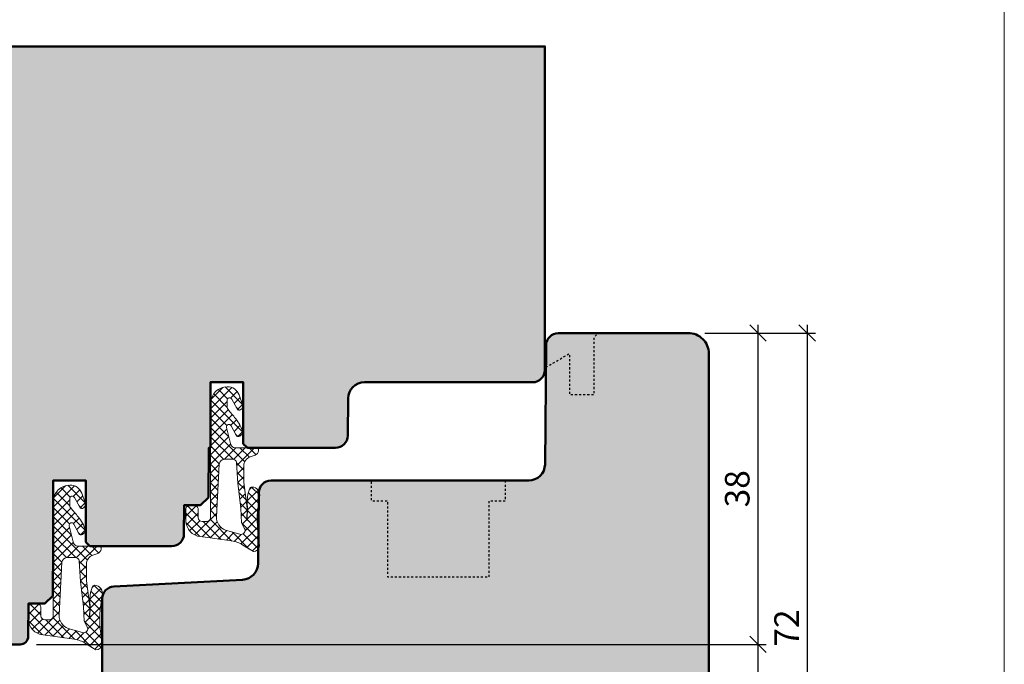
# Model space of a CAD drawing. Extents: x -427 to 10724, y -1070 to 3930.
# Drawn here: x 786 to 906, y 2768 to 2846 of the extents above; entities that cross this region are included whole.
import ezdxf

# ---------------------------------------------------------------- set-up
doc = ezdxf.new("R2010")
doc.units = 0
doc.linetypes.add('VERDECKT2', pattern=[0.5, 0.25, -0.25])
doc.layers.get('0').update_dxf_attribs({"linetype": 'CONTINUOUS', "lineweight": 5, "plot": 0})
doc.layers.get('Defpoints').update_dxf_attribs({"linetype": 'CONTINUOUS', "lineweight": 0})
for name, color, linetype in [('BEM-1', 10, 'CONTINUOUS'), ('PR Linie', 252, 'CONTINUOUS'), ('Schraffur Solid', 254, 'CONTINUOUS')]:
    doc.layers.add(name, color=color, linetype=linetype)
for name, color, linetype, lineweight in [('Dichtung', 1, 'CONTINUOUS', 13), ('Dichtung-Schraff', 12, 'CONTINUOUS', 5), ('Flügel', 46, 'CONTINUOUS', 50), ('Rahmen', 44, 'CONTINUOUS', 50)]:
    doc.layers.add(name, color=color, linetype=linetype, lineweight=lineweight)
doc.styles.add('BEMASSUNG', font='ARIALN.TTF')
doc.dimstyles.new('BEM-1', dxfattribs={"dimtxt": 3, "dimasz": 2, "dimexe": 1, "dimexo": 2, "dimgap": 1, "dimtad": 1, "dimdec": 1, "dimdsep": 46, "dimtxsty": 'BEMASSUNG', "dimblk1": 'OBLIQUE', "dimblk2": 'OBLIQUE', "dimsah": 1, "dimcen": 0, "dimdle": 1, "dimclrd": 256, "dimclre": 256, "dimclrt": 7, "dimadec": 1, "dimazin": 2, "dimtfac": 1, "dimtdec": 1, "dimtix": 1, "dimtmove": 2, "dimatfit": 3, "dimfxl": 1, "dimtolj": 1, "dimarcsym": 0})

# ---------------------------------------------------------------- blocks, each defined once
blk = doc.blocks.new('_OBLIQUE')
at = {"color": 0, "linetype": 'ByBlock'}
blk.add_line((-0.5, -0.5), (0.5, 0.5), dxfattribs=at)
blk = doc.blocks.new('*D75')
at = {"layer": 'BEM-1', "lineweight": -2, "transparency": 16777216}
for p, q in [((875.6300991089173, 2809.130468556642), (875.6300991089173, 2769.130468556643)), ((869.1300991089173, 2808.130468556642), (876.6300991089173, 2808.130468556642)), ((787.595171387776, 2770.130468556643), (876.6300991089173, 2770.130468556643))]:
    blk.add_line(p, q, dxfattribs=at)
at = {"layer": 'Defpoints', "color": 0, "transparency": 16777216}
for p in [(867.1300991089173, 2808.130468556642), (785.595171387776, 2770.130468556643), (875.6300991089173, 2770.130468556643)]:
    blk.add_point(p, dxfattribs=at)
at = {"layer": 'BEM-1', "lineweight": -2, "transparency": 16777216, "xscale": 2, "yscale": 2, "zscale": 2}
for p, rotation in [((875.6300991089173, 2808.130468556642), 90), ((875.6300991089173, 2770.130468556643), 270)]:
    blk.add_blockref('_OBLIQUE', p, dxfattribs=dict(at, rotation=rotation))
at = {"layer": 'BEM-1', "color": 7, "transparency": 16777216, "insert": (873.0983801457519, 2789.130468556642), "char_height": 3, "attachment_point": 5, "rotation": 90, "style": 'BEMASSUNG'}
blk.add_mtext('\\A1;38', dxfattribs=at)
blk = doc.blocks.new('*D76')
at = {"layer": 'BEM-1', "lineweight": -2, "transparency": 16777216}
for p, q in [((875.6300991089173, 2771.130468556643), (875.6300991089173, 2735.130460927248)), ((787.595171387776, 2770.130468556643), (876.6300991089173, 2770.130468556643)), ((855.6300949363983, 2736.130460927248), (876.6300991089173, 2736.130460927248))]:
    blk.add_line(p, q, dxfattribs=at)
at = {"layer": 'Defpoints', "color": 0, "transparency": 16777216}
for p in [(785.595171387776, 2770.130468556643), (853.6300949363983, 2736.130460927248), (875.6300991089173, 2736.130460927248)]:
    blk.add_point(p, dxfattribs=at)
at = {"layer": 'BEM-1', "lineweight": -2, "transparency": 16777216, "xscale": 2, "yscale": 2, "zscale": 2}
for p, rotation in [((875.6300991089173, 2770.130468556643), 90), ((875.6300991089173, 2736.130460927248), 270)]:
    blk.add_blockref('_OBLIQUE', p, dxfattribs=dict(at, rotation=rotation))
at = {"layer": 'BEM-1', "color": 7, "transparency": 16777216, "insert": (873.0983801457518, 2753.130464741946), "char_height": 3, "attachment_point": 5, "rotation": 90, "style": 'BEMASSUNG'}
blk.add_mtext('\\A1;34', dxfattribs=at)
blk = doc.blocks.new('*D77')
at = {"layer": 'BEM-1', "lineweight": -2, "transparency": 16777216}
for p, q in [((881.6300991089173, 2809.130468556643), (881.6300991089173, 2735.130460927248)), ((869.1300966041737, 2808.130468556643), (882.6300991089173, 2808.130468556643)), ((855.6300949363983, 2736.130460927248), (882.6300991089173, 2736.130460927248))]:
    blk.add_line(p, q, dxfattribs=at)
at = {"layer": 'Defpoints', "color": 0, "transparency": 16777216}
for p in [(867.1300966041737, 2808.130468556643), (853.6300949363983, 2736.130460927248), (881.6300991089173, 2736.130460927248)]:
    blk.add_point(p, dxfattribs=at)
at = {"layer": 'BEM-1', "lineweight": -2, "transparency": 16777216, "xscale": 2, "yscale": 2, "zscale": 2}
for p, rotation in [((881.6300991089173, 2808.130468556643), 90), ((881.6300991089173, 2736.130460927248), 270)]:
    blk.add_blockref('_OBLIQUE', p, dxfattribs=dict(at, rotation=rotation))
at = {"layer": 'BEM-1', "color": 7, "transparency": 16777216, "insert": (879.1239599547558, 2772.130464741946), "char_height": 3, "attachment_point": 5, "rotation": 90, "style": 'BEMASSUNG'}
blk.add_mtext('\\A1;72', dxfattribs=at)
blk = doc.blocks.new('*D85')
at = {"layer": 'BEM-1', "lineweight": -2, "transparency": 16777216}
for p, q in [((750.6301216392793, 2735.130460927248), (750.6301216392794, 2844.127766648418)), ((773.6301216392794, 2843.127766648418), (749.6301216392794, 2843.127766648418)), ((846.7858642845429, 2736.130460927248), (749.6301216392793, 2736.130460927248))]:
    blk.add_line(p, q, dxfattribs=at)
at = {"layer": 'Defpoints', "color": 0, "transparency": 16777216}
for p in [(750.6301216392794, 2843.127766648418), (775.6301216392794, 2843.127766648418), (848.7858642845429, 2736.130460927248)]:
    blk.add_point(p, dxfattribs=at)
at = {"layer": 'BEM-1', "lineweight": -2, "transparency": 16777216, "xscale": 2, "yscale": 2, "zscale": 2}
for p, rotation in [((750.6301216392794, 2843.127766648418), 90), ((750.6301216392793, 2736.130460927248), 270)]:
    blk.add_blockref('_OBLIQUE', p, dxfattribs=dict(at, rotation=rotation))
at = {"layer": 'BEM-1', "color": 7, "transparency": 16777216, "insert": (748.0984026761139, 2789.629113787833), "char_height": 3, "attachment_point": 5, "rotation": 90, "style": 'BEMASSUNG'}
blk.add_mtext('\\A1;107', dxfattribs=at)

msp = doc.modelspace()

# ---------------------------------------------------------------- hatches: boundary and pattern name
at = {"layer": 'Dichtung-Schraff'}
h = msp.add_hatch(dxfattribs=at)
h.set_pattern_fill('ANSI37', color=256, scale=0.25, style=0)
h.set_pattern_definition([(315, (92.08033366816494, 5656.26922733699), (-0.561266007566822, -0.5612660075668221), []), (225, (92.08033366816494, 5656.26922733699), (-0.5612660075668221, 0.561266007566822), [])])
edge = h.paths.add_edge_path(flags=16)
edge.add_line((812.9984116521312, 2784.285940205714), (812.6209505875215, 2784.978346298338))
edge.add_line((812.6209505875215, 2784.978346298338), (812.5209295875216, 2786.763731298338))
edge.add_line((812.5209295875216, 2786.763731298338), (812.1815275875215, 2789.830641298337))
edge.add_line((812.1815275875215, 2789.830641298337), (812.0045566666433, 2792.307616158462))
edge.add_arc((811.5544915879925, 2792.275460631692), 0.4512123146843465, 4.086632732334059, 95.91543267299586)
edge.add_line((811.5079894405424, 2792.724270283109), (810.5016725875216, 2792.724270298338))
edge.add_arc((810.5016725875214, 2792.132382610566), 0.5918876877717594, 89.99999999997799, 177.9906152905456)
edge.add_line((809.9101488530978, 2792.153136081337), (809.5681855875216, 2785.743986298338))
edge.add_arc((811.2560823151063, 2785.653927757586), 1.69029757846166, 176.9458521528877, 249.7402065326985)
edge.add_line((810.67077043834, 2784.068205237511), (812.4091929842007, 2783.569716822971))
edge.add_arc((812.5485132978687, 2784.055580821637), 0.5054443342251037, 253.9998851559341, 387.1135993911678)
edge = h.paths.add_edge_path()
edge.add_arc((814.0153252008248, 2782.282975498323), 0.823998300943336, 273.1966266248261, 351.4348523770098)
edge.add_line((814.8301335795506, 2782.160254245414), (814.6558322744072, 2783.452202012595))
edge.add_arc((828.290991580224, 2785.291770398605), 13.75869111295877, 168.0567610574048, 187.6835857888224, ccw=False)
edge.add_arc((813.851774132128, 2788.346377850876), 1.000090319020186, 348.0340810038078, 447.1126746521568)
edge.add_arc((813.9021506894038, 2789.025467893762), 0.3197306861111429, 89.99999999997962, 171.2271741569736)
edge.add_line((813.5861605875216, 2789.074232298338), (813.4061225875216, 2788.464102298338))
edge.add_line((813.4061225875216, 2788.464102298338), (813.3161105875215, 2787.743948298338))
edge.add_line((813.3161105875215, 2787.743948298338), (813.3411045875216, 2786.438666298338))
edge.add_line((813.3411045875216, 2786.438666298338), (813.2761015875217, 2785.238402298338))
edge.add_line((813.2761015875217, 2785.238402298338), (813.300574591243, 2786.771013375405))
edge.add_line((813.300574591243, 2786.771013375405), (812.8925415875217, 2789.909636298338))
edge.add_line((812.8925415875217, 2789.909636298338), (812.9024790797741, 2791.91478654961))
edge.add_arc((814.1024643429802, 2791.908839442031), 1.200000000000086, 110.1070697831588, 179.7160453671153, ccw=False)
edge.add_line((813.6899336616898, 2793.035701650552), (814.2667206061585, 2793.246831615374))
edge.add_arc((814.0288675382856, 2793.896623530827), 0.6919563680502879, 290.1048984086057, 347.1588701205634)
edge.add_line((814.703518121908, 2793.742837298338), (814.6758665875216, 2793.960860298338))
edge.add_arc((814.4833285833839, 2793.936440988255), 0.194080358981053, 7.228147707082702, 91.51730057050027)
edge.add_line((814.478189569237, 2794.130453297854), (811.8123231993195, 2794.130453298338))
edge.add_arc((811.8123231993196, 2794.630453298338), 0.5, 194.3060786399257, 269.999999999987, ccw=False)
edge.add_line((811.3278284386872, 2794.506902390127), (810.7902014618285, 2796.61516251735))
edge.add_arc((811.0808983182077, 2796.689293062277), 0.2999999999997484, 27.31292179876732, 194.3060786399364, ccw=False)
edge.add_line((811.3474524497387, 2796.826948047525), (811.9526915375372, 2795.654966463013))
edge.add_arc((812.2197936938632, 2795.792904351782), 0.3006167378440946, 207.3129032204957, 309.344594341294)
edge.add_line((812.4103795875214, 2795.560423298338), (812.7467748580084, 2795.836606898802))
edge.add_arc((812.6195494665969, 2795.991569104684), 0.2004983428157796, 309.3863091610729, 379.6213981900662)
edge.add_arc((807.4941633291542, 2794.164344027693), 5.641852451847919, 19.62139818998675, 38.80043029740433)
edge.add_arc((785.493174875371, 2776.474823109249), 33.87237924940475, 38.80043029741275, 41.2008833150838)
edge.add_arc((811.3347184258998, 2799.098088094205), 0.4728895900355072, 178.7997734911841, 221.2008833151205, ccw=False)
edge.add_line((810.8619325875216, 2799.107993415634), (810.8619325875216, 2799.926043022044))
edge.add_arc((811.1592260248661, 2799.93671712442), 0.2974849985288441, 26.40020953044882, 182.0562795638133, ccw=False)
edge.add_line((811.4256863528221, 2800.068990394491), (812.0703825875212, 2798.879454298338))
edge.add_arc((812.3340455747242, 2799.02190416032), 0.2996833895956926, 208.3811332237471, 315.082486394696)
edge.add_arc((814.0045368297256, 2797.442474791198), 1.999381100570413, 133.1668286871969, 136.8331713125174, ccw=False)
edge.add_arc((812.283047731717, 2799.25433063315), 0.5000943383243927, 315.0068854008049, 379.9930748627177)
edge.add_line((812.7530033609842, 2799.425316169802), (812.3264329127878, 2800.597311373061))
edge.add_arc((810.916453811272, 2800.084588345393), 1.500308624854173, 19.98322691119355, 91.6403680997914)
edge.add_arc((810.931653454851, 2799.481015214507), 2.104070544349598, 91.58360748344822, 177.1868164184219)
edge.add_line((808.8301185875216, 2799.584282135632), (808.8301185875216, 2785.630329298338))
edge.add_arc((808.3315484151922, 2785.628899470667), 0.498572222595455, -90.16431561875783, 0.16431561875782563, ccw=False)
edge.add_line((808.3301185875216, 2785.130329298338), (807.8301405875216, 2785.130329298338))
edge.add_arc((807.8301405875216, 2785.630329298338), 0.5, 180, 270, ccw=False)
edge.add_line((807.3301405875216, 2785.630329298338), (807.3301405875209, 2786.623701298338))
edge.add_arc((806.8286837368038, 2786.628850110919), 0.5014832832728289, 359.411724331676, 449.8343505246207)
edge.add_line((806.8301335875217, 2787.130331298338), (806.3300985883216, 2787.130321298238))
edge.add_arc((806.3287206085017, 2786.631719249599), 0.4986039527866489, 89.84165282285657, 180.1594930239175)
edge.add_line((805.8301185875214, 2786.630331298338), (805.8301185875216, 2785.233404298338))
edge.add_arc((807.7747486171974, 2785.233234102682), 1.944630037123583, 179.9949854252138, 265.4142216839742)
edge.add_line((807.6192725167632, 2783.29482930402), (811.4130012989294, 2782.761800238781))
edge.add_arc((810.9428585465811, 2779.341951158972), 3.452014185407679, 57.71420804530891, 82.17234575192242, ccw=False)
edge.add_line((812.7867268183377, 2782.260264324598), (814.0612735875216, 2781.460259298338))
h = msp.add_hatch(dxfattribs=at)
h.set_pattern_fill('ANSI37', color=256, scale=0.25, style=0)
h.set_pattern_definition([(315, (72.88034053462002, 5644.269242595779), (-0.561266007566822, -0.5612660075668221), []), (225, (72.88034053462002, 5644.269242595779), (-0.5612660075668221, 0.561266007566822), [])])
edge = h.paths.add_edge_path(flags=16)
edge.add_line((793.7984185185862, 2772.285955464503), (793.4209574539766, 2772.978361557127))
edge.add_line((793.4209574539766, 2772.978361557127), (793.3209364539766, 2774.763746557127))
edge.add_line((793.3209364539766, 2774.763746557127), (792.9815344539766, 2777.830656557127))
edge.add_line((792.9815344539766, 2777.830656557127), (792.8045635330984, 2780.307631417251))
edge.add_arc((792.3544984544476, 2780.275475890481), 0.4512123146843465, 4.086632732334059, 95.91543267299586)
edge.add_line((792.3079963069974, 2780.724285541898), (791.3016794539767, 2780.724285557127))
edge.add_arc((791.3016794539765, 2780.132397869355), 0.5918876877717594, 89.99999999997799, 177.9906152905456)
edge.add_line((790.7101557195529, 2780.153151340126), (790.3681924539767, 2773.744001557127))
edge.add_arc((792.0560891815613, 2773.653943016375), 1.69029757846166, 176.9458521528877, 249.7402065326985)
edge.add_line((791.4707773047951, 2772.0682204963), (793.2091998506558, 2771.56973208176))
edge.add_arc((793.3485201643238, 2772.055596080426), 0.5054443342251037, 253.9998851559341, 387.1135993911678)
edge = h.paths.add_edge_path()
edge.add_arc((794.8153320672799, 2770.282990757112), 0.823998300943336, 273.1966266248261, 351.4348523770098)
edge.add_line((795.6301404460057, 2770.160269504203), (795.4558391408623, 2771.452217271384))
edge.add_arc((809.0909984466791, 2773.291785657394), 13.75869111295877, 168.0567610574048, 187.6835857888224, ccw=False)
edge.add_arc((794.651780998583, 2776.346393109665), 1.000090319020186, 348.0340810038078, 447.1126746521568)
edge.add_arc((794.7021575558589, 2777.025483152551), 0.3197306861111429, 89.99999999997962, 171.2271741569736)
edge.add_line((794.3861674539767, 2777.074247557127), (794.2061294539767, 2776.464117557127))
edge.add_line((794.2061294539767, 2776.464117557127), (794.1161174539766, 2775.743963557127))
edge.add_line((794.1161174539766, 2775.743963557127), (794.1411114539767, 2774.438681557127))
edge.add_line((794.1411114539767, 2774.438681557127), (794.0761084539768, 2773.238417557127))
edge.add_line((794.0761084539768, 2773.238417557127), (794.1005814576981, 2774.771028634194))
edge.add_line((794.1005814576981, 2774.771028634194), (793.6925484539768, 2777.909651557127))
edge.add_line((793.6925484539768, 2777.909651557127), (793.7024859462292, 2779.914801808399))
edge.add_arc((794.9024712094352, 2779.90885470082), 1.200000000000086, 110.1070697831588, 179.7160453671153, ccw=False)
edge.add_line((794.4899405281449, 2781.035716909341), (795.0667274726136, 2781.246846874163))
edge.add_arc((794.8288744047406, 2781.896638789616), 0.6919563680502879, 290.1048984086057, 347.1588701205634)
edge.add_line((795.5035249883631, 2781.742852557127), (795.4758734539766, 2781.960875557127))
edge.add_arc((795.283335449839, 2781.936456247044), 0.194080358981053, 7.228147707082702, 91.51730057050027)
edge.add_line((795.278196435692, 2782.130468556643), (792.6123300657746, 2782.130468557127))
edge.add_arc((792.6123300657747, 2782.630468557127), 0.5, 194.3060786399257, 269.999999999987, ccw=False)
edge.add_line((792.1278353051423, 2782.506917648916), (791.5902083282836, 2784.615177776139))
edge.add_arc((791.8809051846628, 2784.689308321066), 0.2999999999997484, 27.31292179876732, 194.3060786399364, ccw=False)
edge.add_line((792.1474593161938, 2784.826963306314), (792.7526984039923, 2783.654981721802))
edge.add_arc((793.0198005603182, 2783.792919610571), 0.3006167378440946, 207.3129032204957, 309.344594341294)
edge.add_line((793.2103864539765, 2783.560438557127), (793.5467817244635, 2783.836622157591))
edge.add_arc((793.419556333052, 2783.991584363474), 0.2004983428157796, 309.3863091610729, 379.6213981900662)
edge.add_arc((788.2941701956092, 2782.164359286482), 5.641852451847919, 19.62139818998675, 38.80043029740433)
edge.add_arc((766.2931817418261, 2764.474838368038), 33.87237924940475, 38.80043029741275, 41.2008833150838)
edge.add_arc((792.1347252923549, 2787.098103352994), 0.4728895900355072, 178.7997734911841, 221.2008833151205, ccw=False)
edge.add_line((791.6619394539766, 2787.108008674423), (791.6619394539766, 2787.926058280833))
edge.add_arc((791.9592328913212, 2787.936732383209), 0.2974849985288441, 26.40020953044882, 182.0562795638133, ccw=False)
edge.add_line((792.2256932192772, 2788.06900565328), (792.8703894539763, 2786.879469557127))
edge.add_arc((793.1340524411793, 2787.021919419109), 0.2996833895956926, 208.3811332237471, 315.082486394696)
edge.add_arc((794.8045436961806, 2785.442490049987), 1.999381100570413, 133.1668286871969, 136.8331713125174, ccw=False)
edge.add_arc((793.0830545981721, 2787.254345891939), 0.5000943383243927, 315.0068854008049, 379.9930748627177)
edge.add_line((793.5530102274392, 2787.425331428592), (793.1264397792429, 2788.59732663185))
edge.add_arc((791.7164606777271, 2788.084603604182), 1.500308624854173, 19.98322691119355, 91.6403680997914)
edge.add_arc((791.7316603213061, 2787.481030473296), 2.104070544349598, 91.58360748344822, 177.1868164184219)
edge.add_line((789.6301254539767, 2787.584297394421), (789.6301254539767, 2773.630344557127))
edge.add_arc((789.1315552816473, 2773.628914729456), 0.498572222595455, -90.16431561875783, 0.16431561875782563, ccw=False)
edge.add_line((789.1301254539767, 2773.130344557127), (788.6301474539766, 2773.130344557127))
edge.add_arc((788.6301474539766, 2773.630344557127), 0.5, 180, 270, ccw=False)
edge.add_line((788.1301474539766, 2773.630344557127), (788.130147453976, 2774.623716557127))
edge.add_arc((787.6286906032589, 2774.628865369708), 0.5014832832728289, 359.411724331676, 449.8343505246207)
edge.add_line((787.6301404539768, 2775.130346557127), (787.1301054547766, 2775.130336557027))
edge.add_arc((787.1287274749568, 2774.631734508388), 0.4986039527866489, 89.84165282285657, 180.1594930239175)
edge.add_line((786.6301254539765, 2774.630346557127), (786.6301254539767, 2773.233419557127))
edge.add_arc((788.5747554836524, 2773.233249361471), 1.944630037123583, 179.9949854252138, 265.4142216839742)
edge.add_line((788.4192793832183, 2771.294844562809), (792.2130081653845, 2770.76181549757))
edge.add_arc((791.7428654130362, 2767.341966417761), 3.452014185407679, 57.71420804530891, 82.17234575192242, ccw=False)
edge.add_line((793.5867336847928, 2770.260279583387), (794.8612804539766, 2769.460274557127))
at = {"layer": 'Schraffur Solid'}
h = msp.add_hatch(color=256, dxfattribs=at)
h.dxf.hatch_style = 1
edge = h.paths.add_edge_path()
edge.add_line((825.6128143170216, 2800.147919941151), (825.5732788317245, 2795.617849125603))
edge.add_arc((824.0733379001765, 2795.630939625743), 1.499998053107677, 270.00534507791014, 359.49997273063417, ccw=False)
edge.add_line((824.0734778338071, 2794.130941579163), (813.3301109581271, 2794.130499074221))
edge.add_line((813.3301109581271, 2794.130499074221), (812.8301147728243, 2794.630453297854))
edge.add_line((812.8301147728243, 2794.630453297854), (812.8301185875216, 2802.130453297854))
edge.add_line((812.8301185875216, 2802.130453297854), (808.8301185875216, 2802.130453297854))
edge.add_line((808.8301185875216, 2802.130453297854), (808.8301185875216, 2794.130468556643))
edge.add_line((808.8301185875216, 2794.130468556643), (808.6301216392794, 2794.130468556643))
edge.add_line((808.6301216392794, 2794.130468556643), (808.5772995262423, 2788.078176686526))
edge.add_line((808.5772995262423, 2788.078176686526), (807.6301216392794, 2787.130819508791))
edge.add_line((807.6301216392794, 2787.130819508791), (805.6301254539767, 2787.130468556643))
edge.add_line((805.6301254539767, 2787.130468556643), (805.5994629206923, 2783.617376897922))
edge.add_arc((804.0995200946788, 2783.630468513882), 1.499999957239232, 270.0000000000043, 359.4999307426061, ccw=False)
edge.add_line((804.099520094679, 2782.130468556643), (794.1301254539767, 2782.130468556643))
edge.add_line((794.1301254539767, 2782.130468556643), (793.6301254539767, 2782.630468556643))
edge.add_line((793.6301254539767, 2782.630468556643), (793.6301254539767, 2790.130468556643))
edge.add_line((793.6301254539767, 2790.130468556643), (789.6301254539767, 2790.130468556643))
edge.add_line((789.6301254539767, 2790.130468556643), (789.6301254539767, 2782.130468556643))
edge.add_line((789.6301254539767, 2782.130468556643), (789.5772995262423, 2776.077634999514))
edge.add_line((789.5772995262423, 2776.077634999514), (788.6301254539767, 2775.130460927248))
edge.add_line((788.6301254539767, 2775.130460927248), (786.6301254539767, 2775.130468556643))
edge.add_line((786.6301254539767, 2775.130468556643), (786.5951332971118, 2771.121739902801))
edge.add_arc((785.595171387776, 2771.130468561445), 1.000000004802173, 270.0000000000065, 359.49987835050905, ccw=False)
edge.add_line((785.5951713877761, 2770.130468556643), (779.6650604804519, 2770.130468556636))
edge.add_arc((779.6650604804519, 2771.130464680158), 0.9999961235225783, 180.4999599975809, 270, ccw=False)
edge.add_line((778.6651024276252, 2771.121738876633), (778.6301216392794, 2775.130460927248))
edge.add_line((778.6301216392794, 2775.130460927248), (776.6301216392794, 2775.130460927248))
edge.add_line((776.6301216392794, 2775.130460927248), (775.6301216392794, 2776.130460927248))
edge.add_line((775.6301216392794, 2776.130460927248), (775.6301216392794, 2843.127766648418))
edge.add_line((775.6301216392794, 2843.127766648418), (849.6301254539767, 2843.127766648418))
edge.add_line((849.6301254539767, 2843.127766648418), (849.6301254539767, 2803.630468556643))
edge.add_arc((848.1301254539767, 2803.630468556643), 1.5, -90, 0, ccw=False)
edge.add_line((848.1301254539767, 2802.130468556643), (848.1301219298522, 2802.130464965463))
edge.add_line((848.1301219298522, 2802.130464965463), (848.1301178245822, 2802.130468556643))
edge.add_line((848.1301178245822, 2802.130468556643), (827.6127408163061, 2802.130468556645))
edge.add_arc((827.6127408163062, 2800.13046589508), 2.000002661564395, 90.00000000000325, 179.4999727305688)
h = msp.add_hatch(color=256, dxfattribs=at)
h.dxf.hatch_style = 1
edge = h.paths.add_edge_path()
edge.add_arc((867.1300966041737, 2805.630470224381), 2.499998332261839, 0, 90.00016541339215)
edge.add_line((867.1300893866577, 2808.130468556633), (851.2741088800572, 2808.130422780281))
edge.add_arc((851.2741132105756, 2806.630420840647), 1.500001939639672, 90.00016541340578, 179.499901367405)
edge.add_line((849.774168408949, 2806.643513242921), (849.6473373981773, 2792.112985436841))
edge.add_arc((847.6474250287615, 2792.130441850721), 1.99998855289923, 270, 359.499901367398, ccw=False)
edge.add_line((847.6474250287615, 2790.130453297822), (816.2217164455953, 2790.130453297854))
edge.add_arc((816.221716445593, 2788.630453407166), 1.499999890687832, 89.99999999990881, 179.4999951225644)
edge.add_line((814.7217736714186, 2788.643543337146), (814.6464447019923, 2780.011782614166))
edge.add_arc((812.646524825244, 2780.02923582077), 1.999996031954514, 273.0000373788851, 359.49999512293317, ccw=False)
edge.add_line((812.7511978330369, 2778.031980782155), (797.0515842673185, 2777.209188629257))
edge.add_arc((797.1300890716245, 2775.711246425605), 1.499997949925324, 93.00003737887589, 180.000011162265)
edge.add_line((795.6300911216996, 2775.711246133378), (795.6300949363986, 2756.130468556643))
edge.add_line((795.6300949363986, 2756.130468556643), (807.1300949363983, 2756.130468556643))
edge.add_line((807.1300949363983, 2756.130468556643), (807.6300949363983, 2756.630468556643))
edge.add_line((807.6300949363983, 2756.630468556643), (807.6300949363983, 2762.130468556643))
edge.add_line((807.6300949363983, 2762.130468556643), (811.6300949363983, 2762.130468556643))
edge.add_line((811.6300949363983, 2762.130468556643), (811.6300949363983, 2756.130468556643))
edge.add_line((811.6300949363983, 2756.130468556643), (847.6300949363983, 2756.130468556643))
edge.add_line((847.6300949363983, 2756.130468556643), (847.7173599510468, 2746.130468556643))
edge.add_line((847.7173599510468, 2746.130468556643), (850.6300949363983, 2746.130468556643))
edge.add_line((850.6300949363983, 2746.130468556643), (850.6300949363983, 2743.130468556643))
edge.add_line((850.6300949363983, 2743.130468556643), (847.7437614708222, 2743.130460927248))
edge.add_line((847.7437614708222, 2743.130460927248), (847.7858680992401, 2738.280470082522))
edge.add_line((847.7858680992401, 2738.280470082522), (847.7858642845429, 2737.130460927248))
edge.add_line((847.7858642845429, 2737.130460927248), (848.7858642845429, 2736.130460927248))
edge.add_line((848.7858642845429, 2736.130460927248), (853.6300949363983, 2736.130460927248))
edge.add_line((853.6300949363983, 2736.130460927248), (867.8044099969858, 2737.370566152293))
edge.add_arc((867.6300968136773, 2739.362953515487), 1.999998122721903, 275.0000535297555, 360)
edge.add_line((869.6300949363991, 2739.362953515487), (869.6300949364355, 2805.630470224381))

# ---------------------------------------------------------------- linework, layer by layer
at = {"layer": 'Defpoints'}
msp.add_lwpolyline([(905.6860323207848, 2648.537566732391), (905.6860323207848, 2929.537566732391), (723.6860323207848, 2929.537566732391), (723.6860323207848, 2648.537566732391)], close=True, dxfattribs=at)
at = {"layer": 'Dichtung'}
for points in [[(814.0612735875216, 2781.460259298338, 0.3552888073755076), (814.8301335795506, 2782.160254245414), (814.6558322744072, 2783.452202012595, -0.08584814817566819), (814.8301335875217, 2788.139029298338, 0.4614221913877486), (813.9021506894039, 2789.345198579873, 0.3700460322461397), (813.5861605875216, 2789.074232298338), (813.4061225875216, 2788.464102298338), (813.3161105875215, 2787.743948298338), (813.3411045875216, 2786.438666298338), (813.2761015875217, 2785.238402298338), (813.300574591243, 2786.771013375405), (812.8925415875217, 2789.909636298338), (812.9024790797741, 2791.91478654961, -0.31342401409466), (813.6899336616898, 2793.035701650552), (814.2667206061585, 2793.246831615374, 0.2542183468835814), (814.703518121908, 2793.742837298338), (814.6758665875216, 2793.960860298338, 0.3853123132982675), (814.478189569237, 2794.130453297854), (811.8123231993195, 2794.130453298338, -0.3428344377763997), (811.3278284386872, 2794.506902390127), (810.7902014618285, 2796.61516251735, -0.8924804807909712), (811.3474524497387, 2796.826948047525), (811.9526915375372, 2795.654966463013, 0.477145281659595), (812.4103795875214, 2795.560423298338), (812.7467748580084, 2795.836606898802, 0.3164268986778964), (812.8084052929698, 2796.05889712498, 0.08388021206008293), (811.8910465875217, 2797.699583298338, 0.01047433520160163), (810.9789140502633, 2798.786595220062, -0.187149925340882), (810.8619325875216, 2799.107993415634), (810.8619325875216, 2799.926043022044, -0.807302300024196), (811.4256863528221, 2800.068990394491), (812.0703825875212, 2798.879454298338, 0.5024084125323426), (812.5462585875312, 2798.810301298347, -0.01599880239668542), (812.6367103225834, 2798.900753033399, 0.2914080414136227), (812.7530033609842, 2799.425316169802), (812.3264329127878, 2800.597311373061, 0.3232665574554788), (810.8735061066636, 2801.584282135632, 0.3919118667603922), (808.8301185875216, 2799.584282135632), (808.8301185875216, 2785.630329298338, -0.4158945087162326), (808.3301185875216, 2785.130329298338), (807.8301405875216, 2785.130329298338, -0.414213562373095), (807.3301405875216, 2785.630329298338), (807.3301405875209, 2786.623701298338, 0.4163756607049479), (806.8301335875217, 2787.130331298338), (806.3300985883216, 2787.130321298238, 0.4158392808472621), (805.8301185875214, 2786.630331298338), (805.8301185875216, 2785.233404298338, 0.3909861299790078), (807.6192725167632, 2783.29482930402), (811.4130012989294, 2782.761800238781, -0.1071257483227653), (812.7867268183377, 2782.260264324598)], [(812.9984116521312, 2784.285940205714), (812.6209505875215, 2784.978346298338), (812.5209295875216, 2786.763731298338), (812.1815275875215, 2789.830641298337), (812.0045566666433, 2792.307616158462, 0.4235935004890674), (811.5079894405424, 2792.724270283109), (810.5016725875216, 2792.724270298338, 0.4039785937821772), (809.9101488530978, 2792.153136081337), (809.5681855875216, 2785.743986298338, 0.3287559747513856), (810.67077043834, 2784.068205237511), (812.4091929842007, 2783.569716822971, 0.6563384110037603)], [(794.8612804539766, 2769.460274557127, 0.3552888073755076), (795.6301404460057, 2770.160269504203), (795.4558391408623, 2771.452217271384, -0.08584814817566819), (795.6301404539768, 2776.139044557127, 0.4614221913877486), (794.702157555859, 2777.345213838662, 0.3700460322461397), (794.3861674539767, 2777.074247557127), (794.2061294539767, 2776.464117557127), (794.1161174539766, 2775.743963557127), (794.1411114539767, 2774.438681557127), (794.0761084539768, 2773.238417557127), (794.1005814576981, 2774.771028634194), (793.6925484539768, 2777.909651557127), (793.7024859462292, 2779.914801808399, -0.31342401409466), (794.4899405281449, 2781.035716909341), (795.0667274726136, 2781.246846874163, 0.2542183468835814), (795.5035249883631, 2781.742852557127), (795.4758734539766, 2781.960875557127, 0.3853123132982675), (795.278196435692, 2782.130468556643), (792.6123300657746, 2782.130468557127, -0.3428344377763997), (792.1278353051423, 2782.506917648916), (791.5902083282836, 2784.615177776139, -0.8924804807909712), (792.1474593161938, 2784.826963306314), (792.7526984039923, 2783.654981721802, 0.477145281659595), (793.2103864539765, 2783.560438557127), (793.5467817244635, 2783.836622157591, 0.3164268986778964), (793.6084121594249, 2784.058912383769, 0.08388021206008293), (792.6910534539768, 2785.699598557127, 0.01047433520160163), (791.7789209167183, 2786.786610478851, -0.187149925340882), (791.6619394539766, 2787.108008674423), (791.6619394539766, 2787.926058280833, -0.807302300024196), (792.2256932192772, 2788.06900565328), (792.8703894539763, 2786.879469557127, 0.5024084125323426), (793.3462654539862, 2786.810316557137, -0.01599880239668542), (793.4367171890385, 2786.900768292188, 0.2914080414136227), (793.5530102274392, 2787.425331428592), (793.1264397792429, 2788.59732663185, 0.3232665574554788), (791.6735129731187, 2789.584297394421, 0.3919118667603922), (789.6301254539767, 2787.584297394421), (789.6301254539767, 2773.630344557127, -0.4158945087162326), (789.1301254539767, 2773.130344557127), (788.6301474539766, 2773.130344557127, -0.414213562373095), (788.1301474539766, 2773.630344557127), (788.130147453976, 2774.623716557127, 0.4163756607049479), (787.6301404539768, 2775.130346557127), (787.1301054547766, 2775.130336557027, 0.4158392808472621), (786.6301254539765, 2774.630346557127), (786.6301254539767, 2773.233419557127, 0.3909861299790078), (788.4192793832183, 2771.294844562809), (792.2130081653845, 2770.76181549757, -0.1071257483227653), (793.5867336847928, 2770.260279583387)], [(793.7984185185862, 2772.285955464503), (793.4209574539766, 2772.978361557127), (793.3209364539766, 2774.763746557127), (792.9815344539766, 2777.830656557127), (792.8045635330984, 2780.307631417251, 0.4235935004890674), (792.3079963069974, 2780.724285541898), (791.3016794539767, 2780.724285557127, 0.4039785937821772), (790.7101557195529, 2780.153151340126), (790.3681924539767, 2773.744001557127, 0.3287559747513856), (791.4707773047951, 2772.0682204963), (793.2091998506558, 2771.56973208176, 0.6563384110037603)]]:
    msp.add_lwpolyline(points, format="xyb", close=True, dxfattribs=at)
at = {"layer": 'Flügel'}
msp.add_lwpolyline([(869.6300949363991, 2739.362953515487), (869.6300949364355, 2805.630470224381, 0.4142144079584949), (867.1300893866577, 2808.130468556633), (851.2741088800572, 2808.130422780281, 0.41165854313559), (849.774168408949, 2806.643513242921), (849.6473373981773, 2792.112985436841, -0.4116593871981304), (847.6474250287615, 2790.130453297822), (816.2217164455953, 2790.130453297854, 0.4116598656074849), (814.7217736714186, 2788.643543337146), (814.6464447019923, 2780.011782614166, -0.3964326140124601), (812.7511978330369, 2778.031980782155), (797.0515842673185, 2777.209188629257, 0.3989594133746501), (795.6300911216996, 2775.711246133378), (795.6300949363986, 2756.130468556643)], format="xyb", dxfattribs=at)
at = {"layer": 'PR Linie', "linetype": 'VERDECKT2', "lineweight": 25, "flags": 128}
for points in [[(849.7507824145961, 2803.968063226306), (852.6300243579554, 2805.630401483142), (852.6300396167445, 2800.63043200072), (855.6300396167445, 2800.630416741931), (855.6300396167445, 2807.630401483142), (856.1300396167445, 2808.130416741931)], [(844.7799877368617, 2790.130453297824), (844.7799877368617, 2787.63043200072), (842.7799877368617, 2787.63043200072), (842.7799877368617, 2778.330444207751), (830.4799846851039, 2778.330444207751), (830.4799846851039, 2787.63043200072), (828.4799846851039, 2787.63043200072), (828.4799846851039, 2790.13043200072)]]:
    msp.add_lwpolyline(points, dxfattribs=at)
at = {"layer": 'Rahmen'}
msp.add_lwpolyline([(775.6301216392794, 2843.127766648418), (849.6301254539767, 2843.127766648418), (849.6301254539767, 2803.630468556643, -0.4142135623730951), (848.1301254539767, 2802.130468556643), (848.1301219298522, 2802.130464965463), (848.1301178245822, 2802.130468556643), (827.6127408163061, 2802.130468556645, 0.4116597513463663), (825.6128143170216, 2800.147919941151), (825.5732788317245, 2795.617849125603, -0.4116324770216949), (824.0734778338071, 2794.130941579163), (813.3301109581271, 2794.130499074221), (812.8301147728243, 2794.630453297854), (812.8301185875216, 2802.130453297854), (808.8301185875216, 2802.130453297854), (808.8301185875216, 2794.130468556643), (808.6301216392794, 2794.130468556643), (808.5772995262423, 2788.078176686526), (807.6301216392794, 2787.130819508791), (805.6301254539767, 2787.130468556643), (805.5994629206923, 2783.617376897922, -0.4116595370923761), (804.099520094679, 2782.130468556643), (794.1301254539767, 2782.130468556643), (793.6301254539767, 2782.630468556643), (793.6301254539767, 2790.130468556643), (789.6301254539767, 2790.130468556643), (789.6301254539767, 2782.130468556643), (789.6301254539767, 2782.130468556643), (789.5772995262423, 2776.077634999514), (788.6301254539767, 2775.130460927248), (786.6301254539767, 2775.130468556643), (786.5951332971118, 2771.121739902801, -0.4116592697487251), (785.5951713877761, 2770.130468556643), (779.6650604804519, 2770.130468556636, -0.4116600946177439)], format="xyb", dxfattribs=at)

# ---------------------------------------------------------------- dimensions: what is measured, and where the dimension line sits
at = {"layer": 'BEM-1'}
for base, p1, p2, picture, middle in [((750.6301216392794, 2843.127766648418), (848.7858642845429, 2736.130460927248), (775.6301216392794, 2843.127766648418), '*D85', (748.0984026761139, 2789.629113787833)), ((875.6300991089173, 2770.130468556643), (867.1300991089173, 2808.130468556642), (785.595171387776, 2770.130468556643), '*D75', (873.0983801457519, 2789.130468556642)), ((881.6300991089173, 2736.130460927248), (867.1300966041737, 2808.130468556643), (853.6300949363983, 2736.130460927248), '*D77', (879.1239599547558, 2772.130464741946)), ((875.6300991089173, 2736.130460927248), (785.595171387776, 2770.130468556643), (853.6300949363983, 2736.130460927248), '*D76', (873.0983801457518, 2753.130464741946))]:
    dim = msp.add_linear_dim(base=base, p1=p1, p2=p2, angle=90, dimstyle='BEM-1', dxfattribs=at)
    dim.commit()
    dim.dimension.update_dxf_attribs({"geometry": picture, "text_midpoint": middle})

doc.saveas('drawing.dxf')
